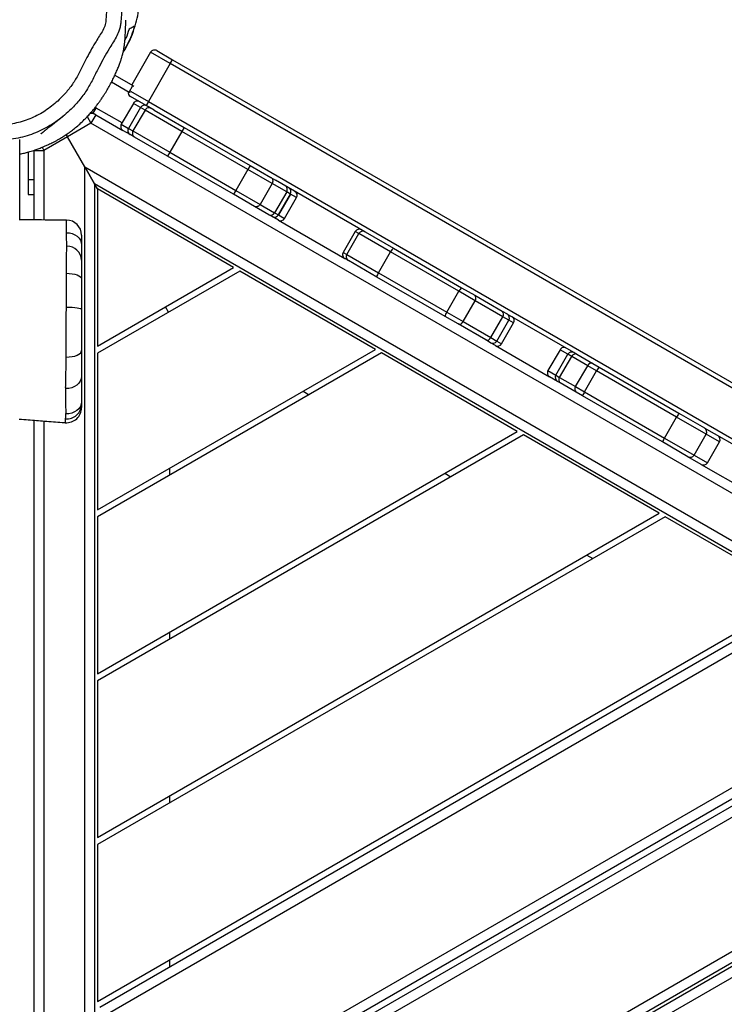
# Model space of a CAD drawing. Units: millimetres. Extents: x -6911 to 7689, y -3372 to 8929.
# Drawn here: x 1570 to 2037, y 4319 to 4971 of the extents above; entities that cross this region are included whole.
import ezdxf

# ---------------------------------------------------------------- set-up
doc = ezdxf.new("R2010")
doc.units = ezdxf.units.MM
doc.layers.add('Toestel 2D', color=7, linetype='Continuous', lineweight=20)

# ---------------------------------------------------------------- blocks, each defined once
blk = doc.blocks.new('RB1247_')
at = {"color": 0, "linetype": 'Continuous', "lineweight": 25}
for p, q in [((433.189, -1121.686), (438.53, -1121.686)), ((373.966, -1122.647), (419.939, -1122.647)), ((433.208, -1122.647), (437.812, -1122.647)), ((434.888, -1122.248), (434.888, -1122.647)), ((435.888, -1122.248), (434.888, -1122.248)), ((437.702, -1122.248), (435.888, -1122.248)), ((435.888, -1122.248), (435.888, -1122.647)), ((437.812, -1122.647), (437.812, -1123.297)), ((419.888, -1123.297), (373.94, -1123.297)), ((437.812, -1123.297), (433.204, -1123.297)), ((438.024, -1123.175), (437.812, -1123.297)), ((438.711, -1124.855), (437.812, -1123.297)), ((419.779, -1124.707), (419.78, -1124.707)), ((433.189, -1124.791), (433.193, -1124.791)), ((436.733, -1125.997), (438.711, -1124.855)), ((438.864, -1124.766), (438.711, -1124.855)), ((438.711, -1124.855), (438.865, -1124.766)), ((439.611, -1126.413), (438.711, -1124.855)), ((358.246, -1125.997), (436.733, -1125.997)), ((397.49, -1193.968), (358.246, -1125.997)), ((436.733, -1125.997), (397.49, -1193.968)), ((399.289, -1196.252), (439.611, -1126.413)), ((436.733, -1125.997), (435.608, -1126.647)), ((435.608, -1126.647), (436.733, -1125.997)), ((440.06, -1126.154), (439.611, -1126.413)), ((440.174, -1126.738), (439.611, -1126.413)), ((440.19, -1126.707), (440.274, -1126.562)), ((440.274, -1126.562), (440.621, -1126.762)), ((435.608, -1126.647), (359.372, -1126.647)), ((359.372, -1126.647), (397.49, -1192.668)), ((370.198, -1126.997), (402.599, -1183.118)), ((381.052, -1126.997), (408.027, -1173.718)), ((381.427, -1126.847), (408.344, -1173.468)), ((391.819, -1126.847), (381.427, -1126.847)), ((413.54, -1164.468), (391.819, -1126.847)), ((392.281, -1126.847), (413.771, -1164.068)), ((402.674, -1126.847), (392.281, -1126.847)), ((397.49, -1192.668), (435.608, -1126.647)), ((418.967, -1155.068), (402.674, -1126.847)), ((413.528, -1126.847), (403.135, -1126.847)), ((403.135, -1126.847), (419.198, -1154.668)), ((424.394, -1145.668), (413.528, -1126.847)), ((413.99, -1126.847), (424.625, -1145.268)), ((424.382, -1126.847), (413.99, -1126.847)), ((429.822, -1136.268), (424.382, -1126.847)), ((424.844, -1126.847), (430.052, -1135.868)), ((435.261, -1126.847), (424.844, -1126.847)), ((430.052, -1135.868), (435.261, -1126.847)), ((435.261, -1126.847), (435.608, -1126.647)), ((440.174, -1126.738), (439.138, -1128.532)), ((439.633, -1128.472), (440.621, -1126.762)), ((440.621, -1126.762), (440.66, -1126.683)), ((397.23, -1191.818), (359.979, -1127.297)), ((360.845, -1127.497), (397.49, -1190.968)), ((401.936, -1183.268), (369.736, -1127.497)), ((402.657, -1182.418), (370.833, -1127.297)), ((371.699, -1127.497), (402.917, -1181.568)), ((407.363, -1173.868), (380.59, -1127.497)), ((442.348, -1127.772), (441.678, -1128.933)), ((438.866, -1129.003), (439.138, -1128.532)), ((439.246, -1128.424), (439.212, -1128.404)), ((439.547, -1128.423), (439.275, -1128.894)), ((440.933, -1129.223), (439.547, -1128.423)), ((442.798, -1127.993), (442.111, -1129.183)), ((439.101, -1129.196), (437.688, -1131.643)), ((438.691, -1129.306), (438.866, -1129.003)), ((439.275, -1128.894), (439.101, -1129.196)), ((440.487, -1129.996), (439.101, -1129.196)), ((440.661, -1129.694), (439.275, -1128.894)), ((440.661, -1129.694), (440.933, -1129.223)), ((440.793, -1130.065), (441.393, -1129.026)), ((441.73, -1129.042), (441.053, -1130.215)), ((441.635, -1129.008), (441.678, -1128.933)), ((441.678, -1128.933), (442.111, -1129.183)), ((442.111, -1129.183), (442.076, -1129.242)), ((444.314, -1130.366), (442.149, -1129.116)), ((437.428, -1131.493), (438.691, -1129.306)), ((440.487, -1129.996), (440.661, -1129.694)), ((441.053, -1130.215), (403.303, -1195.6)), ((439.074, -1132.443), (440.487, -1129.996)), ((440.488, -1130.594), (440.793, -1130.065)), ((441.053, -1130.215), (440.793, -1130.065)), ((443.564, -1131.665), (441.053, -1130.215)), ((443.564, -1131.665), (444.314, -1130.366)), ((440.488, -1130.594), (439.333, -1132.593)), ((444.424, -1130.776), (443.824, -1131.815)), ((383.736, -1131.647), (384.198, -1131.647)), ((394.591, -1131.647), (395.053, -1131.647)), ((405.445, -1131.647), (405.907, -1131.647)), ((405.814, -1197.05), (443.564, -1131.665)), ((443.824, -1131.815), (406.074, -1197.2)), ((416.299, -1131.647), (416.761, -1131.647)), ((427.102, -1131.558), (427.448, -1131.358)), ((434.907, -1135.861), (437.428, -1131.493)), ((437.688, -1131.643), (435.166, -1136.011)), ((437.688, -1131.643), (437.428, -1131.493)), ((439.074, -1132.443), (437.688, -1131.643)), ((443.564, -1131.665), (443.824, -1131.815)), ((436.552, -1136.811), (439.074, -1132.443)), ((439.333, -1132.593), (439.074, -1132.443)), ((439.333, -1132.593), (436.812, -1136.961)), ((424.625, -1145.268), (429.822, -1136.268)), ((434.109, -1137.243), (434.907, -1135.861)), ((435.166, -1136.011), (434.24, -1137.615)), ((435.166, -1136.011), (434.907, -1135.861)), ((436.552, -1136.811), (435.166, -1136.011)), ((435.626, -1138.415), (436.552, -1136.811)), ((436.812, -1136.961), (436.014, -1138.343)), ((436.812, -1136.961), (436.552, -1136.811)), ((433.553, -1138.205), (434.109, -1137.243)), ((434.24, -1137.615), (433.682, -1138.583)), ((435.626, -1138.415), (434.24, -1137.615)), ((433.429, -1138.42), (433.553, -1138.205)), ((436.014, -1138.343), (435.838, -1138.647)), ((433.191, -1138.832), (430.647, -1143.239)), ((432.419, -1144.569), (435.838, -1138.647)), ((433.191, -1138.832), (433.429, -1138.42)), ((433.539, -1138.83), (433.301, -1139.242)), ((433.682, -1138.583), (433.539, -1138.83)), ((433.539, -1138.83), (434.925, -1139.63)), ((433.539, -1138.83), (433.539, -1138.83)), ((434.924, -1139.63), (433.539, -1138.83)), ((435.067, -1139.383), (433.682, -1138.583)), ((435.067, -1139.383), (435.626, -1138.415)), ((433.301, -1139.242), (434.687, -1140.042)), ((434.687, -1140.042), (434.924, -1139.63)), ((434.925, -1139.63), (434.924, -1139.63)), ((434.925, -1139.63), (435.067, -1139.383)), ((421.854, -1140.468), (421.623, -1140.868)), ((429.426, -1145.353), (430.511, -1143.474)), ((430.921, -1143.364), (429.707, -1145.467)), ((430.511, -1143.474), (430.647, -1143.239)), ((431.057, -1143.129), (430.921, -1143.364)), ((430.921, -1143.364), (432.306, -1144.164)), ((432.442, -1143.929), (431.057, -1143.129)), ((431.092, -1146.267), (432.306, -1144.164)), ((432.306, -1144.164), (432.442, -1143.929)), ((432.416, -1144.574), (431.331, -1146.453)), ((432.419, -1144.569), (432.416, -1144.574)), ((426.813, -1149.88), (429.426, -1145.353)), ((429.707, -1145.467), (427.093, -1149.994)), ((429.707, -1145.467), (431.092, -1146.267)), ((419.198, -1154.668), (424.394, -1145.668)), ((428.479, -1150.794), (431.092, -1146.267)), ((431.331, -1146.453), (428.718, -1150.98)), ((416.427, -1149.868), (416.196, -1150.268)), ((426.314, -1150.743), (426.813, -1149.88)), ((427.093, -1149.994), (426.47, -1151.074)), ((427.093, -1149.994), (428.479, -1150.794)), ((425.256, -1152.575), (426.314, -1150.743)), ((426.47, -1151.074), (425.412, -1152.906)), ((426.47, -1151.074), (427.856, -1151.874)), ((427.856, -1151.874), (428.479, -1150.794)), ((428.718, -1150.98), (428.219, -1151.843)), ((426.798, -1153.706), (427.856, -1151.874)), ((428.219, -1151.843), (427.162, -1153.675)), ((425.072, -1152.894), (425.256, -1152.575)), ((424.887, -1153.216), (422.812, -1156.809)), ((424.887, -1153.216), (425.072, -1152.894)), ((425.182, -1153.304), (424.996, -1153.626)), ((425.412, -1152.906), (425.182, -1153.304)), ((425.182, -1153.304), (426.568, -1154.104)), ((425.412, -1152.906), (426.798, -1153.706)), ((424.424, -1158.417), (426.973, -1154.002)), ((424.996, -1153.626), (426.382, -1154.426)), ((426.568, -1154.104), (426.798, -1153.706)), ((426.978, -1153.994), (426.973, -1154.002)), ((427.162, -1153.675), (426.978, -1153.994)), ((426.382, -1154.426), (426.568, -1154.104)), ((413.771, -1164.068), (418.967, -1155.068)), ((422.512, -1157.329), (422.812, -1156.809)), ((422.922, -1157.219), (422.774, -1157.475)), ((423.222, -1156.699), (422.922, -1157.219)), ((422.922, -1157.219), (424.308, -1158.019)), ((424.608, -1157.499), (423.222, -1156.699)), ((421.797, -1158.568), (422.409, -1157.508)), ((422.774, -1157.475), (422.162, -1158.535)), ((422.409, -1157.508), (422.512, -1157.329)), ((422.774, -1157.475), (424.16, -1158.275)), ((424.308, -1158.019), (424.608, -1157.499)), ((421.557, -1158.983), (421.797, -1158.568)), ((422.162, -1158.535), (421.82, -1159.128)), ((422.162, -1158.535), (423.548, -1159.335)), ((423.548, -1159.335), (424.16, -1158.275)), ((424.16, -1158.275), (424.308, -1158.019)), ((424.417, -1158.429), (424.314, -1158.608)), ((424.424, -1158.417), (424.417, -1158.429)), ((418.497, -1164.283), (421.557, -1158.983)), ((421.82, -1159.128), (418.76, -1164.428)), ((421.82, -1159.128), (423.205, -1159.928)), ((424.314, -1158.608), (423.702, -1159.668)), ((411, -1159.268), (410.769, -1159.668)), ((423.205, -1159.928), (423.548, -1159.335)), ((423.702, -1159.668), (423.462, -1160.083)), ((420.145, -1165.228), (423.205, -1159.928)), ((423.462, -1160.083), (420.402, -1165.383)), ((408.344, -1173.468), (413.54, -1164.468)), ((417.518, -1165.978), (418.497, -1164.283)), ((418.76, -1164.428), (417.628, -1166.388)), ((418.76, -1164.428), (420.145, -1165.228)), ((419.014, -1167.188), (420.145, -1165.228)), ((420.402, -1165.383), (419.424, -1167.078)), ((417.01, -1166.858), (417.518, -1165.978)), ((417.628, -1166.388), (417.12, -1167.268)), ((417.628, -1166.388), (419.014, -1167.188)), ((417.01, -1166.858), (414.946, -1170.433)), ((419.424, -1167.078), (419.421, -1167.083)), ((416.719, -1171.763), (419.421, -1167.083)), ((417.12, -1167.268), (418.506, -1168.068)), ((418.506, -1168.068), (419.014, -1167.188))]:
    blk.add_line(p, q, dxfattribs=at)
at = {"color": 0, "linetype": 'Continuous', "lineweight": 25, "flags": 128}
for points in [[(421.149, -1125.786), (420.992, -1125.766), (420.841, -1125.707), (420.702, -1125.611), (420.581, -1125.481), (420.484, -1125.324), (420.413, -1125.145), (420.371, -1124.952), (420.361, -1124.752)], [(422.837, -1125.786), (422.677, -1125.766), (422.523, -1125.705), (422.383, -1125.607), (422.261, -1125.475), (422.162, -1125.315), (422.092, -1125.133), (422.051, -1124.937), (422.043, -1124.735)], [(424.122, -1124.767), (424.129, -1124.965), (424.153, -1125.156), (424.192, -1125.332), (424.246, -1125.487), (424.311, -1125.614), (424.386, -1125.709), (424.468, -1125.767), (424.553, -1125.786)], [(427.439, -1124.78), (427.436, -1124.976), (427.426, -1125.165), (427.41, -1125.339), (427.388, -1125.491), (427.361, -1125.617), (427.33, -1125.71), (427.297, -1125.767), (427.263, -1125.786)], [(429.673, -1124.78), (429.666, -1124.976), (429.645, -1125.165), (429.609, -1125.339), (429.561, -1125.491), (429.502, -1125.617), (429.435, -1125.71), (429.362, -1125.767), (429.286, -1125.786)], [(432.36, -1124.788), (432.345, -1124.983), (432.299, -1125.17), (432.225, -1125.343), (432.124, -1125.494), (432.002, -1125.618), (431.863, -1125.71), (431.713, -1125.767), (431.556, -1125.786)]]:
    blk.add_lwpolyline(points, dxfattribs=at)
at = {"color": 0, "linetype": 'Continuous', "lineweight": 25}
for centre, radius, start, end in [((420.773, -1124.786), 1, 175.44034, 270.00384), ((421.01, -1124.806), 0.981, 175.49253, 268.50151), ((430.514, -1124.826), 0.961, 272.36683, 1.03501), ((432.199, -1124.786), 1, 270.02508, 359.67971), ((439.611, -1126.413), 0.65, 330, 5.90245), ((440.015, -1126.412), 0.3, 330, 3.55215), ((439.397, -1128.682), 0.3, 60, 150), ((438.951, -1129.456), 0.3, 60, 150), ((439.125, -1129.153), 0.3, 59.94509, 149.94499), ((440.783, -1129.482), 0.3, 330, 60), ((441.653, -1129.176), 0.3, 79.47122, 150), ((440.511, -1129.953), 0.3, 330.05501, 60.05491), ((440.337, -1130.256), 0.3, 330, 60), ((444.164, -1130.626), 0.3, 330, 60), ((433.808, -1138.329), 0.283, 153.9735, 243.48648), ((433.451, -1138.982), 0.3, 150, 240), ((433.689, -1138.57), 0.3, 150.01719, 240.01718), ((433.688, -1138.57), 0.3, 150.0496, 240.04951), ((435.075, -1139.37), 0.3, 239.95049, 329.9504), ((435.075, -1139.37), 0.3, 239.98282, 329.98281), ((435.224, -1139.146), 0.283, 236.51352, 326.0265), ((434.837, -1139.782), 0.3, 240, 330), ((430.771, -1143.624), 0.3, 59.99631, 149.99626), ((430.907, -1143.389), 0.3, 60, 150), ((432.156, -1144.424), 0.3, 330.0042, 60.00323), ((432.292, -1144.189), 0.3, 330, 60), ((429.356, -1145.928), 0.579, 52.69986, 83.02158), ((430.869, -1146.802), 0.579, 36.97842, 67.30014), ((426.742, -1150.455), 0.579, 52.69986, 83.02158), ((426.568, -1150.825), 0.267, 162.16427, 248.39602), ((428.255, -1151.328), 0.579, 36.97842, 67.30014), ((428.021, -1151.664), 0.267, 231.60398, 317.83573), ((425.511, -1152.657), 0.267, 162.16427, 248.39602), ((425.146, -1153.366), 0.3, 150, 240), ((425.332, -1153.044), 0.3, 150.00748, 240.00748), ((426.718, -1153.844), 0.3, 239.99252, 329.99252), ((426.964, -1153.496), 0.267, 231.60398, 317.83573), ((426.532, -1154.166), 0.3, 240, 330), ((422.772, -1157.479), 0.3, 59.98792, 149.98792), ((423.072, -1156.959), 0.3, 60, 150), ((422.609, -1157.686), 0.268, 51.86249, 138.39303), ((424.458, -1157.759), 0.3, 330, 60), ((421.997, -1158.746), 0.268, 51.86249, 138.39303), ((424.06, -1158.524), 0.268, 341.60697, 68.13751), ((424.158, -1158.279), 0.3, 330.01208, 60.01208), ((419.757, -1162.55), 3.996, 58.92485, 63.22847), ((423.448, -1159.583), 0.268, 341.60697, 68.13751), ((421.273, -1163.425), 3.996, 56.77153, 61.07515), ((416.697, -1167.85), 3.996, 58.92485, 63.22847), ((418.213, -1168.725), 3.996, 56.77153, 61.07515), ((417.778, -1166.128), 0.3, 150, 240), ((417.27, -1167.008), 0.3, 150, 240), ((419.164, -1166.928), 0.3, 240, 330), ((418.656, -1167.808), 0.3, 240, 330)]:
    blk.add_arc(centre, radius, start, end, dxfattribs=at)
for points, knots in [([(445.527, -1129.158), (445.765, -1129.242), (446.22, -1129.402), (446.884, -1129.543), (447.47, -1129.618), (447.975, -1129.643), (448.438, -1129.637), (448.867, -1129.606), (449.265, -1129.555), (449.603, -1129.494), (449.892, -1129.429), (450.157, -1129.359), (450.418, -1129.279), (450.688, -1129.184), (450.962, -1129.075), (451.235, -1128.948), (451.516, -1128.819), (451.886, -1128.652), (452.242, -1128.496), (452.552, -1128.364), (452.758, -1128.278), (452.941, -1128.203), (453.105, -1128.138), (453.263, -1128.076), (453.433, -1128.01), (453.617, -1127.941), (453.787, -1127.879), (453.996, -1127.805), (454.17, -1127.745), (454.286, -1127.696), (454.359, -1127.662), (454.464, -1127.61), (454.583, -1127.544), (454.725, -1127.452), (454.866, -1127.348), (455.061, -1127.174), (455.263, -1126.971), (455.46, -1126.753), (455.609, -1126.576), (455.761, -1126.382), (455.93, -1126.149), (456.108, -1125.882), (456.282, -1125.591), (456.41, -1125.356), (456.52, -1125.14), (456.61, -1124.948), (456.693, -1124.752), (456.768, -1124.553), (456.836, -1124.351), (456.896, -1124.148), (456.948, -1123.946), (456.989, -1123.756), (457.022, -1123.571), (457.06, -1123.313), (457.092, -1122.978), (457.1, -1122.578), (457.12, -1122.161), (457.147, -1121.735), (457.187, -1121.297), (457.229, -1120.932), (457.27, -1120.638), (457.311, -1120.389), (457.331, -1120.186), (457.343, -1119.994), (457.344, -1119.808), (457.337, -1119.626), (457.325, -1119.476), (457.312, -1119.365), (457.303, -1119.295), (457.296, -1119.25), (457.29, -1119.208), (457.284, -1119.168), (457.278, -1119.134), (457.267, -1119.075), (457.258, -1119.027), (457.228, -1118.889), (457.175, -1118.694), (457.102, -1118.447), (457.001, -1118.137), (456.86, -1117.758), (456.684, -1117.342), (456.478, -1116.915), (456.259, -1116.514), (456.037, -1116.145), (455.815, -1115.811), (455.618, -1115.535), (455.406, -1115.258), (455.221, -1115.03), (455.08, -1114.864), (454.953, -1114.723), (454.83, -1114.594), (454.706, -1114.472), (454.622, -1114.393), (454.55, -1114.326), (454.493, -1114.274), (454.452, -1114.238), (454.433, -1114.222), (454.416, -1114.207), (454.389, -1114.183), (454.36, -1114.157), (454.336, -1114.135), (454.312, -1114.113), (454.289, -1114.092), (454.263, -1114.067), (454.235, -1114.039), (454.203, -1114.007), (454.166, -1113.97), (454.125, -1113.928), (454.079, -1113.878), (454.029, -1113.823), (453.974, -1113.762), (453.917, -1113.696), (453.857, -1113.626), (453.794, -1113.554), (453.666, -1113.405), (453.519, -1113.236), (453.354, -1113.054), (453.258, -1112.951), (453.145, -1112.833), (453.029, -1112.714), (452.921, -1112.607), (452.829, -1112.518), (452.731, -1112.425), (452.627, -1112.329), (452.526, -1112.238), (452.425, -1112.151), (452.33, -1112.069), (452.241, -1111.995), (452.165, -1111.933), (452.101, -1111.882), (452.003, -1111.804), (451.854, -1111.69), (451.627, -1111.528), (451.393, -1111.369), (451.127, -1111.204), (450.933, -1111.098), (450.746, -1111.002), (450.553, -1110.911), (450.347, -1110.821), (450.12, -1110.73), (449.857, -1110.636), (449.518, -1110.533), (449.242, -1110.477), (449.056, -1110.452), (448.961, -1110.442), (448.866, -1110.434), (448.783, -1110.428), (448.715, -1110.425), (448.667, -1110.424), (448.618, -1110.423), (448.551, -1110.422), (448.486, -1110.422), (448.408, -1110.423), (448.346, -1110.426), (448.284, -1110.43), (448.205, -1110.436), (448.12, -1110.444), (448.04, -1110.45), (447.966, -1110.456), (447.898, -1110.462), (447.833, -1110.466), (447.772, -1110.47), (447.711, -1110.473), (447.645, -1110.476), (447.572, -1110.479), (447.5, -1110.48), (447.428, -1110.48), (447.357, -1110.479), (447.285, -1110.476), (447.208, -1110.472), (447.134, -1110.468), (447.061, -1110.462), (446.997, -1110.457), (446.905, -1110.448), (446.788, -1110.436), (446.64, -1110.419), (446.457, -1110.396), (446.235, -1110.366), (445.987, -1110.328), (445.747, -1110.299), (445.513, -1110.285), (445.283, -1110.287), (445.103, -1110.298), (445.021, -1110.309), (445.001, -1110.312)], [0, 0, 0, 0, 0.0115828, 0.0221321, 0.0315638, 0.0399109, 0.0472953, 0.0553552, 0.0622266, 0.0679743, 0.0726357, 0.0765975, 0.0803603, 0.0839746, 0.0878242, 0.0907558, 0.0941781, 0.0981564, 0.104269, 0.1070759, 0.1097094, 0.112208, 0.1146439, 0.1172596, 0.1202669, 0.1236439, 0.1273397, 0.1307988, 0.1335414, 0.1345233, 0.1353899, 0.1362284, 0.138405, 0.1404057, 0.1420734, 0.1442871, 0.1490894, 0.1515634, 0.1543096, 0.1573398, 0.1606403, 0.1653948, 0.1704691, 0.1757717, 0.1793816, 0.1825676, 0.1854354, 0.1880363, 0.1904407, 0.1927365, 0.1950245, 0.1974087, 0.1998186, 0.2020993, 0.206419, 0.2108006, 0.2157624, 0.2232261, 0.2311138, 0.2395657, 0.2463385, 0.2528502, 0.2585431, 0.2635173, 0.2691034, 0.2735311, 0.2768322, 0.2786026, 0.2792808, 0.2798381, 0.280301, 0.2807165, 0.2811475, 0.281651, 0.2840613, 0.2862596, 0.2886591, 0.2914393, 0.2949318, 0.2994855, 0.3049508, 0.3102519, 0.3152764, 0.3201203, 0.3247883, 0.3291561, 0.3333762, 0.3373767, 0.3391091, 0.3406643, 0.3436456, 0.345196, 0.3468315, 0.3487381, 0.3517161, 0.3554508, 0.3600003, 0.3649735, 0.3803486, 0.3903169, 0.4001146, 0.4097417, 0.4192995, 0.4296052, 0.4408373, 0.4522766, 0.4645406, 0.4776299, 0.4915453, 0.506059, 0.5198575, 0.5327318, 0.5446824, 0.5557098, 0.5660802, 0.6062184, 0.6188097, 0.6313165, 0.6443898, 0.6584704, 0.6662491, 0.6743043, 0.6826349, 0.6912334, 0.6994682, 0.7069191, 0.7148253, 0.7216038, 0.7272562, 0.7317846, 0.7352049, 0.7464781, 0.7552761, 0.76324, 0.7705561, 0.7777997, 0.7851931, 0.7927929, 0.8020388, 0.8117347, 0.8224222, 0.8342275, 0.8475006, 0.8509405, 0.8538791, 0.8561874, 0.8579097, 0.8585827, 0.8591604, 0.8596827, 0.8602024, 0.8613816, 0.8624462, 0.8629394, 0.8634367, 0.8645312, 0.8658687, 0.8675117, 0.869509, 0.8718882, 0.874666, 0.8780589, 0.8824643, 0.8881047, 0.8949824, 0.903099, 0.9103464, 0.9183603, 0.9268801, 0.9347684, 0.9431627, 0.9504729, 0.956803, 0.9626238, 0.9680125, 0.9729975, 0.9782155, 0.9830191, 0.9874755, 0.9912534, 0.9943183, 0.9968838, 0.9992522, 1, 1, 1, 1]), ([(450.749, -1127.376), (450.749, -1127.376), (450.632, -1127.463), (450.39, -1127.628), (450.004, -1127.845), (449.596, -1128.029), (449.125, -1128.195), (448.59, -1128.32), (447.994, -1128.403), (447.387, -1128.443), (446.799, -1128.434), (446.328, -1128.394), (445.974, -1128.343), (445.655, -1128.255), (445.304, -1128.083), (444.923, -1127.845), (444.287, -1127.449), (443.516, -1127.027), (442.615, -1126.581), (441.87, -1126.184), (441.18, -1125.686), (440.61, -1125.171), (440.152, -1124.668), (439.783, -1124.197), (439.451, -1123.693), (439.162, -1123.159), (438.923, -1122.604), (438.731, -1122.027), (438.592, -1121.428), (438.495, -1120.735), (438.477, -1119.957), (438.533, -1119.098), (438.629, -1118.236), (438.751, -1117.539), (438.861, -1117.008), (438.961, -1116.641), (439.1, -1116.284), (439.272, -1115.934), (439.479, -1115.599), (439.722, -1115.277), (439.999, -1114.977), (440.33, -1114.678), (440.727, -1114.411), (441.16, -1114.142), (441.569, -1113.838), (442.021, -1113.457), (442.414, -1113.045), (442.797, -1112.652), (443.142, -1112.364), (443.512, -1112.102), (443.93, -1111.855), (444.392, -1111.635), (444.906, -1111.448), (445.444, -1111.314), (446.094, -1111.219), (446.846, -1111.168), (447.703, -1111.179), (448.564, -1111.265), (449.371, -1111.415), (450.111, -1111.613), (450.792, -1111.847), (451.455, -1112.143), (452.041, -1112.471), (452.546, -1112.811), (452.982, -1113.15), (453.396, -1113.521), (453.738, -1113.878), (454.018, -1114.201), (454.239, -1114.493), (454.426, -1114.813), (454.598, -1115.187), (454.696, -1115.457), (454.745, -1115.612), (454.745, -1115.612)], [0, 0, 0, 0, 0, 0.010923, 0.021847, 0.033113, 0.044379, 0.059224, 0.074085, 0.089398, 0.104712, 0.118008, 0.124758, 0.131494, 0.142654, 0.153883, 0.165117, 0.198679, 0.219573, 0.24044, 0.261737, 0.283036, 0.297822, 0.312609, 0.327789, 0.342968, 0.357957, 0.372947, 0.388431, 0.403916, 0.425212, 0.446541, 0.468315, 0.49009, 0.499492, 0.508885, 0.518501, 0.528118, 0.538032, 0.547947, 0.558245, 0.568542, 0.581254, 0.593988, 0.606675, 0.61936, 0.638167, 0.64926, 0.660354, 0.671762, 0.68317, 0.696614, 0.710058, 0.724033, 0.738016, 0.759173, 0.78033, 0.802104, 0.823879, 0.841654, 0.859425, 0.877677, 0.895928, 0.909594, 0.923261, 0.937202, 0.951144, 0.960182, 0.969211, 0.978513, 0.987822, 1, 1, 1, 1, 1]), ([(443.221, -1113.65), (443.027, -1113.851), (442.671, -1114.221), (442.095, -1114.701), (441.618, -1115.04), (441.218, -1115.282), (440.863, -1115.529), (440.486, -1115.902), (440.139, -1116.406), (439.932, -1116.878), (439.827, -1117.27), (439.734, -1117.728), (439.625, -1118.345), (439.534, -1119.13), (439.478, -1119.922), (439.491, -1120.626), (439.574, -1121.229), (439.69, -1121.734), (439.852, -1122.233), (440.059, -1122.715), (440.306, -1123.171), (440.589, -1123.603), (440.91, -1124.014), (441.315, -1124.46), (441.82, -1124.915), (442.443, -1125.361), (443.13, -1125.721), (443.979, -1126.142), (444.71, -1126.536), (445.311, -1126.916), (445.668, -1127.148), (445.979, -1127.311), (446.242, -1127.376), (446.501, -1127.403), (446.865, -1127.435), (447.338, -1127.442), (447.853, -1127.411), (448.37, -1127.344), (448.914, -1127.219), (449.467, -1127.006), (450.013, -1126.688), (450.525, -1126.306), (451.125, -1125.887), (451.696, -1125.537), (452.23, -1125.255), (452.613, -1125.024), (452.941, -1124.73), (453.314, -1124.277), (453.714, -1123.67), (454.131, -1122.912), (454.475, -1122.126), (454.76, -1121.308), (454.963, -1120.53), (455.063, -1119.91), (455.079, -1119.461), (455.057, -1119.125), (454.987, -1118.801), (454.83, -1118.388), (454.542, -1117.848), (454.236, -1117.128), (453.971, -1116.458), (453.785, -1115.883), (453.619, -1115.416), (453.363, -1114.983), (452.944, -1114.477), (452.358, -1113.911), (451.665, -1113.408), (451.014, -1113.042), (450.433, -1112.782), (449.825, -1112.571), (449.16, -1112.394), (448.445, -1112.26), (447.676, -1112.18), (446.896, -1112.168), (446.223, -1112.212), (445.668, -1112.291), (445.228, -1112.397), (444.797, -1112.551), (444.3, -1112.787), (443.75, -1113.133), (443.399, -1113.476), (443.221, -1113.65)], [0, 0, 0, 0, 0.017457, 0.032088, 0.046823, 0.05405, 0.061282, 0.073865, 0.086936, 0.099413, 0.105851, 0.112296, 0.128675, 0.145052, 0.161698, 0.178314, 0.189001, 0.199689, 0.210731, 0.221774, 0.232443, 0.243113, 0.25408, 0.265045, 0.280772, 0.296497, 0.312844, 0.329211, 0.355828, 0.36474, 0.373651, 0.382495, 0.386501, 0.390529, 0.398733, 0.409398, 0.420064, 0.431014, 0.44195, 0.454926, 0.467901, 0.481371, 0.494838, 0.513728, 0.523196, 0.532636, 0.541599, 0.550573, 0.569291, 0.586986, 0.604684, 0.622895, 0.641098, 0.654959, 0.662067, 0.669167, 0.675938, 0.682716, 0.69677, 0.714181, 0.73163, 0.741817, 0.751989, 0.762529, 0.773108, 0.79303, 0.813356, 0.826497, 0.839638, 0.85317, 0.866705, 0.882655, 0.898604, 0.91502, 0.931436, 0.940738, 0.950034, 0.95968, 0.969327, 0.984455, 1, 1, 1, 1]), ([(420.014, -1121.656), (419.999, -1121.857), (419.957, -1122.414), (419.883, -1123.364), (419.819, -1124.18), (419.782, -1124.639), (419.777, -1124.706)], [0, 0, 0, 0, 0.1975384, 0.5485368, 0.9340418, 1, 1, 1, 1]), ([(433.197, -1124.792), (433.2, -1124.157), (433.205, -1123.122), (433.211, -1122.087), (433.213, -1121.686)], [0, 0, 0, 0, 0.612634, 1, 1, 1, 1]), ([(437.571, -1121.686), (437.577, -1121.716), (437.594, -1121.801), (437.627, -1121.956), (437.68, -1122.186), (437.792, -1122.552), (437.898, -1122.858), (437.972, -1123.052), (438.019, -1123.166), (438.049, -1123.239), (438.085, -1123.324), (438.128, -1123.424), (438.18, -1123.54), (438.241, -1123.673), (438.312, -1123.821), (438.393, -1123.981), (438.486, -1124.155), (438.602, -1124.358), (438.744, -1124.592), (438.917, -1124.853), (439.114, -1125.126), (439.334, -1125.402), (439.579, -1125.685), (439.838, -1125.957), (440.089, -1126.198), (440.311, -1126.398), (440.502, -1126.561), (440.641, -1126.674), (440.747, -1126.757), (440.839, -1126.828), (440.961, -1126.919), (441.113, -1127.029), (441.296, -1127.154), (441.528, -1127.306), (441.807, -1127.477), (442.125, -1127.657), (442.437, -1127.821), (442.745, -1127.97), (443.042, -1128.105), (443.332, -1128.226), (443.602, -1128.332), (443.835, -1128.412), (444.016, -1128.467), (444.159, -1128.505), (444.27, -1128.532), (444.346, -1128.549), (444.425, -1128.566), (444.501, -1128.58), (444.572, -1128.593), (444.673, -1128.61), (444.793, -1128.628), (444.925, -1128.644), (445.016, -1128.653), (445.1, -1128.661), (445.181, -1128.668), (445.258, -1128.674), (445.333, -1128.678), (445.438, -1128.685), (445.574, -1128.691), (445.731, -1128.697), (445.869, -1128.703), (445.982, -1128.707), (446.095, -1128.711), (446.194, -1128.714), (446.269, -1128.718), (446.324, -1128.72), (446.361, -1128.722), (446.391, -1128.724), (446.419, -1128.725), (446.433, -1128.726), (446.46, -1128.729), (446.446, -1128.727), (446.445, -1128.727)], [0, 0, 0, 0, 0.00889, 0.025686, 0.048553, 0.071987, 0.095272, 0.118312, 0.123773, 0.128522, 0.132623, 0.136201, 0.139443, 0.142609, 0.145981, 0.149804, 0.154252, 0.159438, 0.166718, 0.175196, 0.184856, 0.195639, 0.207216, 0.221144, 0.233047, 0.24321, 0.251661, 0.258401, 0.261058, 0.264796, 0.26968, 0.275705, 0.282868, 0.291007, 0.302556, 0.312868, 0.322042, 0.330208, 0.337553, 0.344048, 0.350079, 0.356523, 0.364056, 0.371979, 0.381319, 0.392069, 0.402836, 0.413217, 0.423212, 0.432821, 0.457255, 0.478772, 0.501674, 0.52404, 0.546767, 0.569856, 0.593308, 0.617123, 0.674774, 0.734664, 0.766018, 0.797955, 0.829359, 0.858097, 0.884115, 0.90265, 0.920163, 0.938603, 0.958038, 0.977111, 0.998579, 1, 1, 1, 1]), ([(438.924, -1123.11), (438.924, -1123.11), (438.924, -1123.111), (438.93, -1123.118), (438.939, -1123.129), (438.948, -1123.139), (438.955, -1123.148), (438.962, -1123.157), (438.969, -1123.165), (438.976, -1123.173), (438.983, -1123.182), (438.992, -1123.192), (439.002, -1123.204), (439.017, -1123.222), (439.038, -1123.247), (439.065, -1123.28), (439.092, -1123.313), (439.119, -1123.346), (439.145, -1123.377), (439.176, -1123.416), (439.212, -1123.461), (439.253, -1123.512), (439.291, -1123.56), (439.327, -1123.606), (439.361, -1123.649), (439.393, -1123.689), (439.424, -1123.729), (439.455, -1123.768), (439.487, -1123.81), (439.521, -1123.853), (439.555, -1123.896), (439.589, -1123.94), (439.622, -1123.983), (439.654, -1124.024), (439.683, -1124.062), (439.707, -1124.093), (439.728, -1124.121), (439.749, -1124.148), (439.774, -1124.18), (439.803, -1124.218), (439.835, -1124.26), (439.871, -1124.306), (439.911, -1124.357), (439.954, -1124.412), (440, -1124.471), (440.046, -1124.528), (440.078, -1124.568), (440.094, -1124.587), (440.095, -1124.588)], [0, 0, 0, 0, 0.009774, 0.02211, 0.035714, 0.048655, 0.06067, 0.071758, 0.081921, 0.093383, 0.103382, 0.113168, 0.123859, 0.135455, 0.154385, 0.175215, 0.196094, 0.216338, 0.235947, 0.254921, 0.287224, 0.317625, 0.346611, 0.37423, 0.400483, 0.425715, 0.447778, 0.471748, 0.497625, 0.525408, 0.5549, 0.583517, 0.615091, 0.644334, 0.671249, 0.695836, 0.70978, 0.726025, 0.744652, 0.765661, 0.789051, 0.81482, 0.842968, 0.876677, 0.913262, 0.952719, 0.995048, 1, 1, 1, 1]), ([(419.78, -1124.707), (419.78, -1124.708), (419.781, -1124.709), (419.822, -1124.717), (419.901, -1124.723), (419.988, -1124.727), (420.032, -1124.729)], [0, 0, 0, 0, 0.17355, 0.444274, 0.722153, 1, 1, 1, 1]), ([(420.032, -1124.729), (420.046, -1124.73), (420.06, -1124.73), (420.074, -1124.731), (420.074, -1124.731)], [0, 0, 0, 0, 0.999955, 1, 1, 1, 1]), ([(420.074, -1124.731), (420.074, -1124.731), (420.101, -1124.735), (420.169, -1124.744), (420.275, -1124.748), (420.344, -1124.751), (420.361, -1124.752)], [0, 0, 0, 0, 0.00001, 0.424066, 0.858235, 1, 1, 1, 1]), ([(420.361, -1124.752), (420.41, -1124.755), (420.459, -1124.758), (420.512, -1124.761), (420.512, -1124.761)], [0, 0, 0, 0, 0.999974, 1, 1, 1, 1]), ([(420.512, -1124.761), (420.512, -1124.761), (420.693, -1124.756), (421.048, -1124.75), (421.559, -1124.742), (421.882, -1124.737), (422.043, -1124.735)], [0, 0, 0, 0, 0.0000025, 0.3327934, 0.6661123, 1, 1, 1, 1]), ([(422.043, -1124.735), (422.064, -1124.735), (422.085, -1124.734), (422.105, -1124.734), (422.105, -1124.734)], [0, 0, 0, 0, 0.999941, 1, 1, 1, 1]), ([(422.105, -1124.734), (422.105, -1124.734), (422.238, -1124.737), (422.487, -1124.742), (422.881, -1124.75), (423.264, -1124.757), (423.677, -1124.763), (423.974, -1124.766), (424.122, -1124.767)], [0, 0, 0, 0, 0.0000023, 0.2517821, 0.4358214, 0.6198572, 0.809934, 1, 1, 1, 1]), ([(424.122, -1124.767), (424.359, -1124.769), (424.836, -1124.772), (425.494, -1124.774), (426.055, -1124.775), (426.514, -1124.775), (426.977, -1124.777), (427.285, -1124.779), (427.439, -1124.78)], [0, 0, 0, 0, 0.226407, 0.457706, 0.591398, 0.725094, 0.862548, 1, 1, 1, 1]), ([(427.439, -1124.78), (427.474, -1124.78), (427.508, -1124.78), (427.542, -1124.781), (427.542, -1124.781)], [0, 0, 0, 0, 0.999943, 1, 1, 1, 1]), ([(427.542, -1124.781), (427.542, -1124.781), (427.83, -1124.78), (428.334, -1124.781), (429.045, -1124.781), (429.464, -1124.781), (429.673, -1124.78)], [0, 0, 0, 0, 0.000003, 0.394482, 0.696656, 1, 1, 1, 1]), ([(429.673, -1124.78), (429.695, -1124.78), (429.716, -1124.78), (429.737, -1124.78), (429.737, -1124.78)], [0, 0, 0, 0, 0.999914, 1, 1, 1, 1]), ([(429.737, -1124.78), (429.737, -1124.78), (429.83, -1124.781), (430.088, -1124.785), (430.484, -1124.791), (430.892, -1124.797), (431.234, -1124.803), (431.395, -1124.807), (431.475, -1124.809)], [0, 0, 0, 0, 0.000002, 0.119366, 0.339851, 0.560335, 0.780166, 1, 1, 1, 1]), ([(431.475, -1124.809), (431.482, -1124.809), (431.49, -1124.809), (431.497, -1124.809), (431.497, -1124.809)], [0, 0, 0, 0, 0.999898, 1, 1, 1, 1]), ([(431.497, -1124.809), (431.497, -1124.809), (431.607, -1124.807), (431.857, -1124.799), (432.192, -1124.792), (432.36, -1124.788)], [0, 0, 0, 0, 0.0000034, 0.4959922, 1, 1, 1, 1]), ([(432.36, -1124.788), (432.366, -1124.788), (432.372, -1124.787), (432.378, -1124.787), (432.378, -1124.787)], [0, 0, 0, 0, 0.999793, 1, 1, 1, 1]), ([(432.378, -1124.787), (432.378, -1124.787), (432.519, -1124.788), (432.774, -1124.789), (433.036, -1124.789), (433.184, -1124.79), (433.187, -1124.791), (433.189, -1124.791)], [0, 0, 0, 0, 0.000002, 0.263894, 0.535975, 0.793804, 1, 1, 1, 1]), ([(420.984, -1125.786), (420.947, -1125.786), (420.871, -1125.786), (420.806, -1125.786), (420.773, -1125.786), (420.776, -1125.786), (420.777, -1125.786)], [0, 0, 0, 0, 0.289074, 0.578192, 0.876636, 1, 1, 1, 1]), ([(421.149, -1125.786), (421.113, -1125.786), (421.04, -1125.786), (421.003, -1125.786), (420.984, -1125.786)], [0, 0, 0, 0, 0.4890048, 1, 1, 1, 1]), ([(422.837, -1125.786), (422.668, -1125.786), (422.316, -1125.786), (421.856, -1125.786), (421.44, -1125.786), (421.246, -1125.786), (421.149, -1125.786)], [0, 0, 0, 0, 0.316392, 0.657964, 0.82911, 1, 1, 1, 1]), ([(424.553, -1125.786), (424.435, -1125.786), (424.2, -1125.786), (423.866, -1125.786), (423.548, -1125.786), (423.19, -1125.786), (422.971, -1125.786), (422.837, -1125.786)], [0, 0, 0, 0, 0.175175, 0.350361, 0.531337, 0.712318, 1, 1, 1, 1]), ([(427.263, -1125.786), (427.016, -1125.786), (426.516, -1125.786), (425.802, -1125.786), (425.138, -1125.786), (424.749, -1125.786), (424.553, -1125.786)], [0, 0, 0, 0, 0.2683976, 0.5442479, 0.7697091, 1, 1, 1, 1]), ([(429.286, -1125.786), (428.958, -1125.786), (428.465, -1125.786), (427.784, -1125.786), (427.436, -1125.786), (427.263, -1125.786)], [0, 0, 0, 0, 0.497048, 0.748551, 1, 1, 1, 1]), ([(430.554, -1125.786), (430.499, -1125.786), (430.387, -1125.786), (430.149, -1125.786), (429.865, -1125.786), (429.572, -1125.786), (429.369, -1125.786), (429.286, -1125.786)], [0, 0, 0, 0, 0.209511, 0.425057, 0.634585, 0.850261, 1, 1, 1, 1]), ([(431.556, -1125.786), (431.361, -1125.786), (431.068, -1125.786), (430.76, -1125.786), (430.622, -1125.786), (430.554, -1125.786)], [0, 0, 0, 0, 0.495688, 0.747768, 1, 1, 1, 1]), ([(432.192, -1125.786), (432.191, -1125.786), (432.189, -1125.786), (432.076, -1125.786), (431.876, -1125.786), (431.664, -1125.786), (431.556, -1125.786)], [0, 0, 0, 0, 0.196214, 0.457424, 0.724379, 1, 1, 1, 1]), ([(444.314, -1128.542), (444.339, -1128.558), (444.52, -1128.681), (444.92, -1128.9), (445.319, -1129.07), (445.527, -1129.158)], [0, 0, 0, 0, 0.070122, 0.517203, 1, 1, 1, 1]), ([(444.331, -1128.545), (444.349, -1128.558), (444.509, -1128.665), (444.883, -1128.864), (445.448, -1129.128), (445.861, -1129.258), (446.068, -1129.323)], [0, 0, 0, 0, 0.030973, 0.266458, 0.631556, 1, 1, 1, 1]), ([(445.845, -1128.937), (445.643, -1128.871), (445.406, -1128.793), (445.162, -1128.68), (445.125, -1128.663)], [0, 0, 0, 0, 0.85106, 1, 1, 1, 1]), ([(446.068, -1129.323), (446.064, -1129.317), (446.047, -1129.287), (445.979, -1129.169), (445.896, -1129.026), (445.845, -1128.937)], [0, 0, 0, 0, 0.087297, 0.436493, 1, 1, 1, 1]), ([(434.24, -1137.615), (434.212, -1137.596), (434.157, -1137.557), (434.101, -1137.474), (434.075, -1137.384), (434.081, -1137.305), (434.099, -1137.26), (434.108, -1137.243), (434.109, -1137.243)], [0, 0, 0, 0, 0.214464, 0.428925, 0.643459, 0.858155, 0.992002, 1, 1, 1, 1]), ([(436.014, -1138.343), (436.014, -1138.343), (436.004, -1138.36), (435.974, -1138.398), (435.909, -1138.443), (435.817, -1138.465), (435.717, -1138.459), (435.656, -1138.43), (435.626, -1138.415)], [0, 0, 0, 0, 0.0079982, 0.141845, 0.3565408, 0.5710749, 0.7855362, 1, 1, 1, 1])]:
    blk.add_open_spline(points, degree=3, knots=knots, dxfattribs=at)
blk = doc.blocks.new('VPL-14-RB1247')
at = {"layer": 'Toestel 2D', "color": 0, "xscale": 10, "yscale": 10, "zscale": 10, "rotation": 90}
blk.add_blockref('RB1247_', (-9646.74, 506.32), dxfattribs=at)

msp = doc.modelspace()

# ---------------------------------------------------------------- block references
msp.add_blockref('VPL-14-RB1247', (0, 0))

doc.saveas('drawing.dxf')
